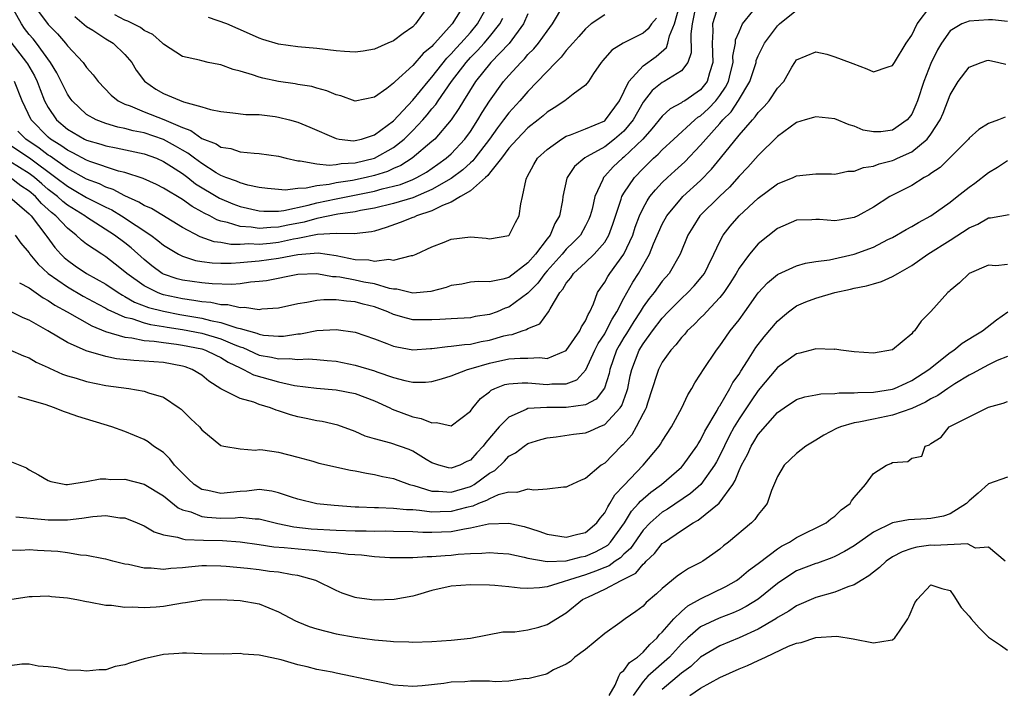
# Model space of a CAD drawing. Units: inches. Extents: x 2682000 to 2685000, y 1551000 to 1552700.
# Drawn here: x 2683322 to 2683425, y 1552320 to 1552389 of the extents above; entities that cross this region are included whole.
import ezdxf

# ---------------------------------------------------------------- set-up
doc = ezdxf.new("R2010")
doc.units = ezdxf.units.IN
doc.header["$MEASUREMENT"] = 0
doc.layers.add('LD26821551_2ft', color=143, linetype='Continuous')

msp = doc.modelspace()

# ---------------------------------------------------------------- linework, layer by layer
at = {"layer": 'LD26821551_2ft'}
for points, elevation in [([(2683321, 1552370.96), (2683323, 1552369.21), (2683323.21, 1552369), (2683324, 1552368), (2683324.76, 1552367), (2683324.85, 1552366.85), (2683325.7, 1552365.7), (2683326.33, 1552365), (2683326.66, 1552364.67), (2683327, 1552364.38), (2683327.8, 1552363.8), (2683328.98, 1552363), (2683331, 1552361.87), (2683332.28, 1552361), (2683332.73, 1552360.73), (2683333, 1552360.6), (2683334.01, 1552360.01), (2683335.46, 1552359.46), (2683337, 1552359.05), (2683338.71, 1552358.71), (2683341, 1552358.33), (2683341.91, 1552358.09), (2683343, 1552357.89), (2683344.67, 1552357.33), (2683345, 1552357.26), (2683345.87, 1552357), (2683346.76, 1552356.76), (2683347, 1552356.65), (2683347.43, 1552356.57), (2683349, 1552356.45), (2683349.53, 1552356.47), (2683351, 1552356.69), (2683351.29, 1552356.71), (2683353, 1552357.04), (2683355, 1552357.15), (2683357, 1552356.86), (2683359, 1552356.19), (2683360.3, 1552355.7), (2683361, 1552355.42), (2683361.33, 1552355.33), (2683363, 1552355.05), (2683364.84, 1552355.16), (2683365, 1552355.16), (2683366.62, 1552355.38), (2683367, 1552355.4), (2683368.4, 1552355.6), (2683369, 1552355.63), (2683370.11, 1552355.89), (2683371, 1552356.05), (2683372.49, 1552356.49), (2683373, 1552356.61), (2683373.36, 1552356.64), (2683374.4, 1552357), (2683374.86, 1552357.14), (2683375, 1552357.25), (2683376.25, 1552357.75), (2683377.16, 1552359), (2683377.3, 1552359.3), (2683378.32, 1552361), (2683378.65, 1552361.35), (2683379, 1552361.99), (2683379.46, 1552362.54), (2683379.75, 1552363), (2683381, 1552364.14), (2683381.9, 1552365), (2683383, 1552366.27), (2683383.44, 1552367), (2683383.86, 1552368.14), (2683384.73, 1552370.73), (2683384.8, 1552371), (2683385, 1552371.35), (2683386.09, 1552373), (2683387, 1552373.94), (2683388.1, 1552375), (2683388.58, 1552375.42), (2683389, 1552375.88), (2683390.2, 1552377), (2683392.39, 1552379), (2683392.72, 1552379.28), (2683393, 1552379.44), (2683393.82, 1552380.18), (2683394.58, 1552381), (2683395, 1552381.54), (2683395.6, 1552382.4), (2683395.89, 1552383), (2683396.1, 1552383.9), (2683396.38, 1552385), (2683396.36, 1552385.64), (2683396.62, 1552387), (2683396.64, 1552387.36), (2683397, 1552388.19), (2683397.38, 1552389), (2683400.61, 1552393)], 8874), ([(2683321, 1552376.39), (2683323.04, 1552375.04), (2683325.81, 1552373), (2683327, 1552372.08), (2683327.69, 1552371.69), (2683329, 1552370.93), (2683331, 1552369.91), (2683331.62, 1552369.62), (2683332.65, 1552369), (2683335.71, 1552367), (2683336.44, 1552366.44), (2683337, 1552365.96), (2683338.57, 1552365), (2683339, 1552364.79), (2683340.35, 1552364.35), (2683341, 1552364.24), (2683342.09, 1552364.09), (2683343, 1552364.07), (2683344.07, 1552364.07), (2683345, 1552364.13), (2683345.78, 1552364.22), (2683347, 1552364.3), (2683349, 1552364.59), (2683351, 1552364.98), (2683353.15, 1552365.15), (2683355, 1552364.87), (2683357, 1552364.46), (2683358.41, 1552364.41), (2683359, 1552364.29), (2683360.49, 1552364.49), (2683361, 1552364.38), (2683362.87, 1552364.87), (2683363, 1552364.86), (2683363.35, 1552365), (2683365, 1552365.76), (2683366.26, 1552366.27), (2683367, 1552366.58), (2683369, 1552366.82), (2683370.66, 1552366.66), (2683371, 1552366.62), (2683373, 1552366.94), (2683373.06, 1552367), (2683373.69, 1552368.31), (2683374.08, 1552369), (2683374.26, 1552370.26), (2683374.43, 1552371), (2683374.81, 1552372.81), (2683374.88, 1552373), (2683374.93, 1552373.07), (2683375.63, 1552374.37), (2683376, 1552375), (2683377, 1552375.93), (2683378.49, 1552377), (2683379, 1552377.3), (2683379.44, 1552377.44), (2683381, 1552378.06), (2683383, 1552378.92), (2683383.09, 1552379), (2683384.54, 1552381), (2683385.52, 1552383), (2683387, 1552384.65), (2683388.38, 1552385.62), (2683389.45, 1552386.55), (2683389.59, 1552387), (2683389.75, 1552387.75), (2683390.26, 1552389), (2683390.76, 1552390.76)], 8880), ([(2683394.86, 1552391), (2683394.24, 1552389), (2683394.26, 1552388.26), (2683394.19, 1552387), (2683394.26, 1552385), (2683393.92, 1552383.92), (2683393.68, 1552383), (2683393, 1552382.15), (2683391.34, 1552381), (2683391.12, 1552380.88), (2683391, 1552380.77), (2683389.83, 1552380.17), (2683389, 1552379.4), (2683387.93, 1552378.07), (2683386.96, 1552377), (2683385, 1552375.11), (2683384.86, 1552375), (2683383.9, 1552374.1), (2683383, 1552373.12), (2683382.93, 1552373.07), (2683382.87, 1552373), (2683382.8, 1552372.8), (2683381.96, 1552371), (2683381.68, 1552369.68), (2683381.5, 1552369), (2683381.35, 1552368.65), (2683381, 1552367.96), (2683380.47, 1552367), (2683379.76, 1552366.24), (2683379, 1552365.53), (2683378.56, 1552365), (2683377, 1552363.27), (2683376.77, 1552363), (2683376.03, 1552361.97), (2683375, 1552360.95), (2683373, 1552359.48), (2683372.63, 1552359.37), (2683371.79, 1552359), (2683371, 1552358.71), (2683369.5, 1552358.5), (2683369, 1552358.38), (2683367, 1552358.28), (2683365.82, 1552358.18), (2683365, 1552358.15), (2683363, 1552358.17), (2683362.33, 1552358.33), (2683361, 1552358.73), (2683360.41, 1552359), (2683359, 1552359.51), (2683357.81, 1552359.81), (2683357, 1552360.04), (2683356.1, 1552360.1), (2683355, 1552360.26), (2683353.74, 1552360.26), (2683353, 1552360.18), (2683351.95, 1552359.95), (2683351, 1552359.82), (2683349, 1552359.37), (2683347.26, 1552359.26), (2683347, 1552359.21), (2683345.45, 1552359.45), (2683345, 1552359.42), (2683343.73, 1552359.73), (2683343, 1552359.74), (2683341.96, 1552359.96), (2683341, 1552360.03), (2683340.19, 1552360.19), (2683339, 1552360.34), (2683337, 1552360.77), (2683336.82, 1552360.82), (2683336.38, 1552361), (2683335, 1552361.7), (2683333.18, 1552363), (2683333, 1552363.17), (2683331.98, 1552363.98), (2683331, 1552364.74), (2683330.58, 1552365), (2683329, 1552366.05), (2683328.46, 1552366.46), (2683327.91, 1552367), (2683327, 1552367.7), (2683325.79, 1552369), (2683325.35, 1552369.35), (2683324.29, 1552370.29), (2683323.66, 1552371), (2683323, 1552371.57), (2683322.14, 1552372.14), (2683321.03, 1552373)], 8876), ([(2683375, 1552390.06), (2683374.54, 1552389), (2683373.03, 1552386.98), (2683371.13, 1552385), (2683369.54, 1552383), (2683368.28, 1552381), (2683367.81, 1552380.19), (2683366.99, 1552379.01), (2683365.28, 1552377), (2683365, 1552376.75), (2683362.92, 1552375), (2683361.75, 1552374.25), (2683361, 1552373.94), (2683360.36, 1552373.64), (2683359, 1552373.21), (2683358.13, 1552373), (2683356.7, 1552372.7), (2683355, 1552372.43), (2683354.27, 1552372.27), (2683353, 1552372.14), (2683351.88, 1552371.88), (2683351, 1552371.85), (2683349.69, 1552371.69), (2683349, 1552371.73), (2683347.84, 1552371.84), (2683347, 1552371.95), (2683345.8, 1552372.2), (2683345, 1552372.43), (2683344.61, 1552372.61), (2683343.51, 1552373), (2683343, 1552373.21), (2683342.5, 1552373.5), (2683341, 1552374.44), (2683340.23, 1552375), (2683339.54, 1552375.54), (2683339, 1552375.83), (2683338.28, 1552376.28), (2683337, 1552376.96), (2683335, 1552377.64), (2683333.87, 1552377.87), (2683333, 1552378.11), (2683332.25, 1552378.25), (2683331, 1552378.63), (2683330.01, 1552379), (2683329, 1552379.58), (2683327.49, 1552381), (2683327.28, 1552381.28), (2683327, 1552381.7), (2683325.91, 1552383.91), (2683325.25, 1552385), (2683323.77, 1552387), (2683323.43, 1552387.44), (2683323, 1552387.92), (2683322.53, 1552388.53), (2683322.22, 1552389), (2683321.1, 1552391)], 8888), ([(2683321.11, 1552387.11), (2683322.75, 1552385), (2683322.85, 1552384.85), (2683323.58, 1552383.58), (2683323.86, 1552383), (2683324.16, 1552382.16), (2683324.62, 1552381), (2683325, 1552380.28), (2683325.85, 1552379), (2683327, 1552378.03), (2683328.77, 1552377), (2683329, 1552376.89), (2683330.47, 1552376.47), (2683331, 1552376.29), (2683332.09, 1552376.09), (2683335, 1552375.46), (2683336.27, 1552375), (2683337, 1552374.68), (2683337.86, 1552374.14), (2683339, 1552373.4), (2683339.54, 1552373), (2683340.35, 1552372.35), (2683342.84, 1552370.84), (2683344.24, 1552370.25), (2683345, 1552369.97), (2683347, 1552369.53), (2683347.49, 1552369.49), (2683349, 1552369.5), (2683349.56, 1552369.56), (2683352.1, 1552370.1), (2683353, 1552370.35), (2683355, 1552370.79), (2683359, 1552371.59), (2683359.82, 1552371.82), (2683361, 1552372.08), (2683361.72, 1552372.28), (2683363, 1552372.8), (2683363.42, 1552373), (2683364.43, 1552373.57), (2683365.61, 1552374.39), (2683366.48, 1552375), (2683367, 1552375.47), (2683368.42, 1552377), (2683369, 1552377.81), (2683369.77, 1552379), (2683370.22, 1552379.78), (2683371, 1552380.97), (2683372.47, 1552383), (2683373, 1552383.62), (2683374.25, 1552385), (2683374.64, 1552385.36), (2683375, 1552385.81), (2683375.6, 1552386.4), (2683376.11, 1552387), (2683377, 1552388.25), (2683377.57, 1552389), (2683378.73, 1552391)], 8886), ([(2683322, 1552362), (2683323, 1552361.49), (2683324.46, 1552360.46), (2683325, 1552360.19), (2683325.7, 1552359.7), (2683326.99, 1552359), (2683329.53, 1552357.53), (2683330.96, 1552356.96), (2683333, 1552356.35), (2683333.72, 1552356.28), (2683335, 1552356.02), (2683336.06, 1552355.94), (2683337, 1552355.8), (2683338.37, 1552355.63), (2683339, 1552355.53), (2683341, 1552355.13), (2683341.39, 1552355), (2683342.46, 1552354.46), (2683343, 1552354.22), (2683343.75, 1552353.75), (2683345, 1552353.16), (2683345.37, 1552353), (2683346.41, 1552352.41), (2683349, 1552351.69), (2683350.67, 1552351.33), (2683352.96, 1552351.04), (2683355, 1552350.86), (2683357, 1552350.48), (2683359, 1552349.73), (2683360.59, 1552349), (2683360.85, 1552348.85), (2683363, 1552348.04), (2683363.88, 1552347.88), (2683365, 1552347.41), (2683365.46, 1552347.46), (2683367, 1552347.11), (2683369, 1552348.64), (2683369.26, 1552349), (2683370.04, 1552349.96), (2683371, 1552350.67), (2683371.17, 1552350.83), (2683371.56, 1552351), (2683372.59, 1552351.41), (2683373, 1552351.5), (2683374.39, 1552351.61), (2683375, 1552351.61), (2683377, 1552351.41), (2683377.48, 1552351.48), (2683379, 1552351.49), (2683380.09, 1552351.91), (2683381.05, 1552352.95), (2683381.98, 1552355), (2683382.32, 1552355.68), (2683383, 1552356.7), (2683383.17, 1552357), (2683383.77, 1552358.23), (2683384.28, 1552359), (2683385, 1552360.41), (2683385.93, 1552362.07), (2683386.52, 1552363), (2683387.66, 1552365), (2683388.1, 1552366.1), (2683389, 1552368.12), (2683389.47, 1552369), (2683391, 1552370.86), (2683391.14, 1552371), (2683393, 1552372.7), (2683394.14, 1552373.86), (2683395.08, 1552375), (2683397, 1552377.41), (2683398.39, 1552379), (2683398.69, 1552379.31), (2683399, 1552379.78), (2683399.61, 1552380.39), (2683400.15, 1552381), (2683401, 1552382.31), (2683401.66, 1552383), (2683402.49, 1552384.49), (2683402.8, 1552385), (2683403, 1552385.28), (2683405, 1552386.09), (2683406.16, 1552385.84), (2683407, 1552385.59), (2683408.57, 1552385), (2683408.87, 1552384.87), (2683410.33, 1552384.33), (2683411, 1552384.02), (2683412.53, 1552384.53), (2683413, 1552384.66), (2683413.19, 1552385), (2683414.43, 1552387), (2683415, 1552387.84), (2683415.56, 1552389), (2683417, 1552390.89)], 8870), ([(2683323.45, 1552391), (2683325, 1552388.94), (2683325.97, 1552387.97), (2683326.79, 1552387), (2683327, 1552386.72), (2683328.63, 1552385), (2683328.79, 1552384.79), (2683329, 1552384.45), (2683329.7, 1552383.7), (2683330.19, 1552383), (2683331.57, 1552381.57), (2683332.28, 1552381), (2683333, 1552380.65), (2683333.54, 1552380.46), (2683335, 1552379.84), (2683337.05, 1552379.05), (2683339, 1552378.21), (2683339.88, 1552377.88), (2683341, 1552377.08), (2683342.5, 1552376.5), (2683343, 1552376.16), (2683344.02, 1552376.02), (2683345, 1552375.68), (2683346.48, 1552375.52), (2683347, 1552375.51), (2683349, 1552375.23), (2683349.81, 1552375), (2683351, 1552374.74), (2683351.25, 1552374.75), (2683353, 1552374.42), (2683354.27, 1552374.27), (2683355, 1552374.35), (2683355.54, 1552374.46), (2683357, 1552374.53), (2683359, 1552375), (2683361, 1552376.13), (2683362.09, 1552377), (2683363, 1552377.9), (2683364.03, 1552379), (2683364.48, 1552379.52), (2683365, 1552380.17), (2683365.39, 1552380.61), (2683365.64, 1552381), (2683367.05, 1552383), (2683368.56, 1552385), (2683369, 1552385.49), (2683369.76, 1552386.24), (2683370.44, 1552387), (2683371, 1552387.66), (2683372.07, 1552389), (2683372.4, 1552389.6)], 8890), ([(2683327.77, 1552389.77), (2683329, 1552388.75), (2683329.65, 1552388.35), (2683331, 1552387.46), (2683331.76, 1552387), (2683333, 1552385.82), (2683333.7, 1552385), (2683334.18, 1552384.18), (2683335.04, 1552383.04), (2683336.21, 1552382.21), (2683337, 1552381.77), (2683339.11, 1552380.89), (2683341, 1552380.38), (2683341.92, 1552380.08), (2683343, 1552379.88), (2683344.25, 1552379.75), (2683345.58, 1552379.58), (2683347, 1552379.55), (2683348.65, 1552379.35), (2683349, 1552379.29), (2683350.15, 1552379), (2683351, 1552378.76), (2683352.26, 1552378.26), (2683355, 1552377.05), (2683355.32, 1552377), (2683356.82, 1552376.82), (2683357, 1552376.84), (2683357.66, 1552377), (2683359, 1552377.43), (2683361, 1552378.91), (2683363, 1552381.07), (2683364.59, 1552383), (2683365, 1552383.45), (2683366.55, 1552385.45), (2683367, 1552385.88), (2683367.51, 1552386.49), (2683368, 1552387), (2683369, 1552388.13), (2683369.74, 1552389), (2683370.85, 1552391)], 8892), ([(2683368.37, 1552391), (2683367.1, 1552389), (2683365.3, 1552387), (2683365.15, 1552386.85), (2683365, 1552386.66), (2683364.08, 1552385.92), (2683363, 1552384.67), (2683361.15, 1552383), (2683361, 1552382.84), (2683360.29, 1552382.29), (2683359, 1552381.36), (2683357, 1552380.97), (2683355.5, 1552381.5), (2683355, 1552381.61), (2683354.04, 1552382.04), (2683353, 1552382.31), (2683352.47, 1552382.47), (2683351, 1552382.7), (2683350.75, 1552382.75), (2683349, 1552383), (2683347.36, 1552383.36), (2683347, 1552383.45), (2683346.29, 1552383.71), (2683345, 1552384.09), (2683344.26, 1552384.26), (2683343, 1552384.74), (2683342.77, 1552384.77), (2683341.68, 1552385), (2683341, 1552385.15), (2683340.77, 1552385.23), (2683339, 1552385.62), (2683337, 1552386.89), (2683336.91, 1552387), (2683335.91, 1552387.91), (2683335, 1552388.31), (2683334.62, 1552388.62), (2683333.31, 1552389.31), (2683333, 1552389.41), (2683331.96, 1552389.96)], 8894), ([(2683364.72, 1552391), (2683363.28, 1552389), (2683363, 1552388.72), (2683362, 1552388), (2683361, 1552387.25), (2683360.4, 1552387), (2683359, 1552386.37), (2683357.83, 1552386.17), (2683357, 1552386.05), (2683355.87, 1552386.13), (2683355, 1552386.21), (2683353, 1552386.46), (2683351, 1552386.63), (2683349, 1552386.89), (2683347.38, 1552387.38), (2683347, 1552387.53), (2683345.98, 1552387.98), (2683343.6, 1552389), (2683341.69, 1552389.69)], 8896), ([(2683392.41, 1552390.41), (2683392.12, 1552389), (2683391.97, 1552387.97), (2683392.02, 1552385.98), (2683391.66, 1552385), (2683391, 1552384.11), (2683389.2, 1552383), (2683389, 1552382.9), (2683387.95, 1552382.05), (2683387, 1552380.86), (2683385.97, 1552379), (2683385, 1552377.83), (2683384.03, 1552377), (2683383, 1552376.21), (2683381.17, 1552375.17), (2683380.94, 1552375.06), (2683379.86, 1552374.14), (2683379.1, 1552373), (2683379.07, 1552372.93), (2683378.65, 1552371), (2683378.59, 1552370.59), (2683378.3, 1552369), (2683377.81, 1552368.19), (2683377.33, 1552367), (2683377, 1552366.6), (2683375.78, 1552365), (2683375, 1552364.1), (2683373, 1552362.58), (2683372.39, 1552362.39), (2683371, 1552362.12), (2683369.85, 1552362.15), (2683369, 1552362.07), (2683368.11, 1552361.89), (2683367, 1552361.73), (2683366.47, 1552361.53), (2683364.89, 1552361.11), (2683363, 1552360.94), (2683362.72, 1552361), (2683361.35, 1552361.35), (2683361, 1552361.36), (2683360.58, 1552361.42), (2683359, 1552361.9), (2683357.91, 1552362.09), (2683357, 1552362.29), (2683355.4, 1552362.6), (2683355, 1552362.64), (2683354.64, 1552362.64), (2683353, 1552362.94), (2683351, 1552362.88), (2683347.76, 1552362.24), (2683347, 1552362.14), (2683346.08, 1552362.08), (2683345, 1552361.93), (2683344.14, 1552361.86), (2683342.09, 1552361.91), (2683341, 1552362), (2683339, 1552362.31), (2683338.45, 1552362.45), (2683337, 1552362.93), (2683336.87, 1552363), (2683335.79, 1552363.79), (2683335, 1552364.44), (2683333.66, 1552365.66), (2683333, 1552366.19), (2683331.92, 1552367), (2683329, 1552368.85), (2683328.8, 1552369), (2683327, 1552370.12), (2683326.51, 1552370.51), (2683325.98, 1552371), (2683325, 1552371.76), (2683324.33, 1552372.33), (2683323.56, 1552373), (2683323, 1552373.42), (2683321, 1552374.67)], 8878), ([(2683383, 1552389.95), (2683381.59, 1552389), (2683381, 1552388.51), (2683380.29, 1552387.71), (2683379.69, 1552387), (2683379, 1552386.22), (2683378.46, 1552385.54), (2683377.89, 1552385), (2683375, 1552381.98), (2683374.16, 1552381), (2683373, 1552379.74), (2683372.45, 1552379), (2683371.82, 1552378.18), (2683370.99, 1552377), (2683369.45, 1552375), (2683369.27, 1552374.73), (2683369, 1552374.53), (2683368.21, 1552373.79), (2683367, 1552372.91), (2683365, 1552371.74), (2683363, 1552370.89), (2683361, 1552370.29), (2683359, 1552369.81), (2683357.55, 1552369.55), (2683357, 1552369.43), (2683355.17, 1552369.17), (2683353, 1552368.71), (2683351.66, 1552368.34), (2683349.98, 1552368.02), (2683349, 1552367.81), (2683348.2, 1552367.8), (2683347, 1552367.69), (2683346.17, 1552367.83), (2683345, 1552367.9), (2683343.68, 1552368.32), (2683343, 1552368.45), (2683342.58, 1552368.58), (2683341.83, 1552369), (2683341.27, 1552369.27), (2683341, 1552369.43), (2683339.99, 1552369.99), (2683339, 1552370.7), (2683337, 1552371.9), (2683336.28, 1552372.28), (2683334.9, 1552372.9), (2683333, 1552373.51), (2683332.33, 1552373.67), (2683329.33, 1552374.67), (2683329, 1552374.8), (2683327.57, 1552375.57), (2683327, 1552375.83), (2683326.33, 1552376.33), (2683325.23, 1552377), (2683325, 1552377.19), (2683323.21, 1552379), (2683322.27, 1552381), (2683321.48, 1552383)], 8884), ([(2683321.55, 1552367), (2683322.14, 1552366.14), (2683323, 1552365.13), (2683323.08, 1552365), (2683323.95, 1552363.95), (2683325, 1552363), (2683327, 1552361.6), (2683328.63, 1552360.63), (2683330.19, 1552359.81), (2683331, 1552359.37), (2683331.23, 1552359.23), (2683333, 1552358.45), (2683333.71, 1552358.29), (2683335, 1552357.85), (2683335.67, 1552357.67), (2683337, 1552357.48), (2683337.4, 1552357.4), (2683339, 1552357.16), (2683341, 1552356.77), (2683343, 1552356.17), (2683344.45, 1552355.55), (2683345, 1552355.34), (2683345.27, 1552355.27), (2683347, 1552354.49), (2683348.27, 1552354.27), (2683349, 1552354.08), (2683350.12, 1552354.12), (2683351, 1552354.02), (2683352.1, 1552354.1), (2683353, 1552354.04), (2683354.07, 1552353.93), (2683355, 1552353.86), (2683357, 1552353.45), (2683359, 1552352.84), (2683359.26, 1552352.74), (2683361, 1552352.15), (2683362.16, 1552351.84), (2683363, 1552351.67), (2683364.34, 1552351.66), (2683365, 1552351.73), (2683365.98, 1552352.02), (2683367, 1552352.33), (2683368.7, 1552353), (2683369.1, 1552353.1), (2683371, 1552353.65), (2683373, 1552354.09), (2683374.18, 1552354.18), (2683375, 1552354.17), (2683376.23, 1552354.23), (2683377, 1552354.13), (2683379, 1552354.96), (2683380.4, 1552357), (2683380.58, 1552357.42), (2683381, 1552358.07), (2683381.27, 1552358.73), (2683381.45, 1552359), (2683381.84, 1552359.84), (2683382.26, 1552361), (2683382.55, 1552361.45), (2683383, 1552362.07), (2683383.32, 1552362.68), (2683383.54, 1552363), (2683385, 1552365.02), (2683385.92, 1552367), (2683386.18, 1552367.82), (2683386.63, 1552369), (2683387, 1552369.79), (2683387.42, 1552370.58), (2683387.72, 1552371), (2683388.28, 1552371.72), (2683389, 1552372.48), (2683389.54, 1552373), (2683390.32, 1552373.68), (2683391.36, 1552374.64), (2683393, 1552376.36), (2683393.53, 1552377), (2683395, 1552378.63), (2683395.32, 1552379), (2683396.17, 1552379.83), (2683396.96, 1552381.04), (2683398.13, 1552383), (2683398.77, 1552385), (2683398.8, 1552385.2), (2683399, 1552385.67), (2683399.65, 1552387), (2683401, 1552388.81), (2683401.21, 1552389), (2683403, 1552390.44)], 8872), ([(2683425, 1552389.26), (2683423.43, 1552389.43), (2683423, 1552389.44), (2683421, 1552389.3), (2683420.22, 1552389), (2683419, 1552388.27), (2683418.09, 1552387), (2683417.68, 1552386.32), (2683417, 1552384.87), (2683416.27, 1552383), (2683415.61, 1552381), (2683415.44, 1552380.56), (2683415, 1552379.59), (2683414.75, 1552379.25), (2683414.54, 1552379), (2683413, 1552377.92), (2683411.77, 1552377.77), (2683411, 1552377.76), (2683409.94, 1552377.94), (2683409, 1552378.34), (2683408.47, 1552378.48), (2683407, 1552379.11), (2683405, 1552379.33), (2683404.76, 1552379.24), (2683403.91, 1552379), (2683403, 1552378.72), (2683401, 1552377.26), (2683399, 1552375.29), (2683397.93, 1552374.07), (2683397, 1552373.14), (2683396, 1552372), (2683395, 1552371.04), (2683392.93, 1552369), (2683392.17, 1552367.83), (2683391.66, 1552367), (2683390.86, 1552365), (2683389.72, 1552363), (2683389, 1552362.19), (2683388.14, 1552361), (2683387.63, 1552360.37), (2683387, 1552359.5), (2683386.7, 1552359), (2683386.03, 1552357.97), (2683385.27, 1552356.73), (2683385, 1552356.31), (2683384.51, 1552355.49), (2683384.24, 1552355), (2683383.54, 1552353), (2683383.45, 1552352.55), (2683382.98, 1552351.02), (2683382.11, 1552349.89), (2683381, 1552349.3), (2683379, 1552349.01), (2683376.97, 1552349.03), (2683375, 1552348.91), (2683374.8, 1552348.8), (2683373, 1552348.03), (2683372, 1552347), (2683370.61, 1552345.39), (2683370.35, 1552345), (2683369.69, 1552344.31), (2683369, 1552343.54), (2683368.62, 1552343.38), (2683367.89, 1552343), (2683367, 1552342.68), (2683366.72, 1552342.72), (2683365.71, 1552343), (2683365, 1552343.25), (2683364.4, 1552343.6), (2683363, 1552344.47), (2683362.63, 1552344.63), (2683360.7, 1552345.3), (2683359, 1552345.76), (2683358.05, 1552346.05), (2683357, 1552346.53), (2683355.18, 1552347.18), (2683353.57, 1552347.57), (2683353, 1552347.64), (2683351.89, 1552347.89), (2683351, 1552348.06), (2683350.25, 1552348.25), (2683349, 1552348.69), (2683348.76, 1552348.76), (2683348.16, 1552349), (2683347, 1552349.35), (2683346.43, 1552349.57), (2683345, 1552349.96), (2683343, 1552350.97), (2683341.75, 1552351.75), (2683341, 1552352.39), (2683340.01, 1552353), (2683339.26, 1552353.26), (2683339, 1552353.33), (2683337, 1552353.7), (2683335, 1552353.86), (2683333.91, 1552353.91), (2683332.11, 1552354.11), (2683331, 1552354.35), (2683328.94, 1552354.94), (2683327, 1552355.8), (2683324.97, 1552357.03), (2683323, 1552358.13), (2683322.38, 1552358.38), (2683321, 1552359.05)], 8868), ([(2683388.4, 1552389.6), (2683387.89, 1552389), (2683387.52, 1552388.48), (2683387, 1552388.03), (2683384.92, 1552387), (2683383.74, 1552386.26), (2683382.81, 1552385.19), (2683382.63, 1552385), (2683381.84, 1552383.84), (2683381.31, 1552383), (2683381, 1552382.62), (2683379.7, 1552381.7), (2683378.83, 1552381), (2683377.74, 1552380.26), (2683377, 1552379.8), (2683376.59, 1552379.41), (2683376.08, 1552379), (2683375, 1552378.16), (2683373.86, 1552377), (2683373, 1552376.04), (2683372.23, 1552375), (2683371, 1552373.46), (2683370.81, 1552373.19), (2683370.57, 1552373), (2683369, 1552371.62), (2683367.98, 1552371), (2683367, 1552370.43), (2683366.08, 1552370.08), (2683365, 1552369.52), (2683363.38, 1552369), (2683363.13, 1552368.87), (2683363, 1552368.84), (2683361.69, 1552368.31), (2683360.21, 1552367.79), (2683359, 1552367.41), (2683358.68, 1552367.32), (2683356.89, 1552367.11), (2683355, 1552367.16), (2683353.05, 1552367.05), (2683351, 1552366.63), (2683350.56, 1552366.56), (2683349, 1552366.23), (2683348.12, 1552366.12), (2683347, 1552366.03), (2683345.92, 1552366.08), (2683345, 1552366.02), (2683344.02, 1552366.02), (2683343, 1552366.22), (2683342.3, 1552366.3), (2683340.82, 1552366.82), (2683339, 1552367.79), (2683335.76, 1552369.76), (2683335, 1552370.09), (2683334.44, 1552370.44), (2683333, 1552371.09), (2683331.76, 1552371.76), (2683331, 1552372), (2683330.33, 1552372.33), (2683329, 1552372.83), (2683327, 1552373.93), (2683325.21, 1552375.21), (2683325, 1552375.33), (2683324.06, 1552376.06), (2683322.65, 1552377), (2683321.83, 1552377.83)], 8882), ([(2683321, 1552355.05), (2683322.41, 1552354.41), (2683323, 1552354.2), (2683323.75, 1552353.75), (2683325, 1552353.19), (2683325.12, 1552353.12), (2683326.49, 1552352.49), (2683327, 1552352.32), (2683327.93, 1552352.07), (2683329, 1552351.73), (2683331, 1552351.33), (2683333.39, 1552351), (2683335, 1552350.73), (2683335.44, 1552350.56), (2683337, 1552350.09), (2683338.64, 1552349), (2683338.85, 1552348.85), (2683339.85, 1552347.85), (2683340.77, 1552347), (2683341, 1552346.69), (2683343, 1552345.06), (2683343.29, 1552345), (2683345, 1552344.72), (2683346.59, 1552344.59), (2683347, 1552344.65), (2683347.38, 1552344.62), (2683349, 1552344.37), (2683351, 1552343.85), (2683352.59, 1552343.41), (2683353.22, 1552343.22), (2683356.49, 1552342.49), (2683357, 1552342.42), (2683358.16, 1552342.16), (2683359, 1552342.03), (2683359.83, 1552341.83), (2683361, 1552341.61), (2683361.43, 1552341.43), (2683362.67, 1552341), (2683363.11, 1552340.89), (2683365, 1552340.3), (2683365.69, 1552340.31), (2683367, 1552340.19), (2683369, 1552340.8), (2683369.15, 1552340.85), (2683369.38, 1552341), (2683371, 1552342.18), (2683371.54, 1552342.46), (2683372.56, 1552343.44), (2683373, 1552343.94), (2683373.7, 1552344.3), (2683374.61, 1552345), (2683375, 1552345.26), (2683376.33, 1552345.67), (2683377, 1552345.86), (2683377.95, 1552345.95), (2683379.76, 1552346.24), (2683381, 1552346.37), (2683381.44, 1552346.56), (2683382.41, 1552347), (2683383, 1552347.24), (2683384.61, 1552349), (2683384.77, 1552349.23), (2683385.32, 1552350.68), (2683385.4, 1552351), (2683385.67, 1552352.33), (2683385.82, 1552353), (2683386.6, 1552355), (2683387, 1552355.66), (2683387.97, 1552357), (2683389, 1552358.33), (2683389.63, 1552359), (2683391, 1552360.38), (2683391.67, 1552361), (2683392.31, 1552361.69), (2683393.23, 1552362.77), (2683393.4, 1552363), (2683393.8, 1552363.8), (2683394.39, 1552365), (2683395, 1552366.34), (2683395.36, 1552367), (2683396.08, 1552367.92), (2683397.01, 1552369), (2683399, 1552370.84), (2683401, 1552372.34), (2683402.63, 1552373), (2683403, 1552373.18), (2683405, 1552373.37), (2683406.63, 1552373.37), (2683407, 1552373.34), (2683408.35, 1552373.65), (2683409, 1552373.66), (2683409.96, 1552374.04), (2683411, 1552374.17), (2683411.59, 1552374.41), (2683413, 1552374.76), (2683413.17, 1552374.83), (2683413.52, 1552375), (2683415, 1552375.67), (2683416.62, 1552377), (2683417, 1552377.52), (2683417.98, 1552379), (2683418.28, 1552379.72), (2683419, 1552381.61), (2683419.84, 1552383), (2683421, 1552384.51), (2683422.24, 1552385), (2683422.82, 1552385.18), (2683423, 1552385.22), (2683424.07, 1552385), (2683424.81, 1552384.81)], 8866), ([(2683424.73, 1552379.27), (2683424.06, 1552379), (2683423, 1552378.64), (2683421.99, 1552378.01), (2683421, 1552377.1), (2683420.92, 1552377), (2683418.94, 1552375), (2683417.95, 1552374.05), (2683417, 1552373.42), (2683416.77, 1552373.23), (2683416.3, 1552373), (2683415, 1552372.18), (2683412.72, 1552371), (2683411, 1552369.92), (2683409.38, 1552369), (2683409, 1552368.82), (2683407.44, 1552368.56), (2683407, 1552368.47), (2683405.39, 1552368.61), (2683405, 1552368.62), (2683404.59, 1552368.59), (2683403, 1552368.56), (2683401, 1552367.67), (2683399, 1552366.07), (2683398.1, 1552365), (2683397, 1552363.53), (2683396.7, 1552363), (2683396.06, 1552361.94), (2683395.4, 1552361), (2683395, 1552360.49), (2683393.6, 1552359), (2683393.32, 1552358.68), (2683393, 1552358.37), (2683392.34, 1552357.66), (2683391.61, 1552357), (2683391.34, 1552356.66), (2683391, 1552356.32), (2683390.43, 1552355.57), (2683389.89, 1552355), (2683389, 1552353.73), (2683388.62, 1552353), (2683388.45, 1552352.45), (2683387.46, 1552349.46), (2683387.32, 1552349), (2683387.23, 1552348.77), (2683387, 1552348.38), (2683386.29, 1552347), (2683385.82, 1552346.18), (2683384.88, 1552345.12), (2683384.73, 1552345), (2683383, 1552343.23), (2683382.63, 1552343), (2683381, 1552341.63), (2683380.54, 1552341.46), (2683379.19, 1552340.81), (2683379, 1552340.7), (2683378.71, 1552340.71), (2683377, 1552340.5), (2683375.61, 1552340.39), (2683375, 1552340.5), (2683373.84, 1552340.16), (2683373, 1552340.21), (2683371.91, 1552339.91), (2683371, 1552339.5), (2683370.69, 1552339.31), (2683369.85, 1552339), (2683369.26, 1552338.74), (2683368.61, 1552338.61), (2683367, 1552338.17), (2683365.85, 1552338.15), (2683365, 1552338.12), (2683363.7, 1552338.3), (2683363, 1552338.34), (2683362.36, 1552338.36), (2683361, 1552338.51), (2683359.43, 1552338.57), (2683359, 1552338.56), (2683357.36, 1552338.64), (2683357, 1552338.64), (2683354.8, 1552338.8), (2683353, 1552338.97), (2683351, 1552339.46), (2683350.34, 1552339.66), (2683349, 1552340.13), (2683348.31, 1552340.31), (2683347, 1552340.46), (2683345.7, 1552340.3), (2683345, 1552340.28), (2683343, 1552340.06), (2683341.63, 1552340.37), (2683341, 1552340.47), (2683340.2, 1552341), (2683339.6, 1552341.6), (2683339, 1552342.16), (2683338.16, 1552343), (2683337.68, 1552343.68), (2683337, 1552344.32), (2683335.98, 1552345), (2683335.43, 1552345.43), (2683335, 1552345.69), (2683333, 1552346.51), (2683331.64, 1552347), (2683328.09, 1552348.09), (2683327, 1552348.48), (2683326.6, 1552348.6), (2683325.66, 1552349), (2683324.67, 1552349.33), (2683321.86, 1552350.14)], 8864), ([(2683321, 1552343.42), (2683322.72, 1552342.72), (2683323, 1552342.54), (2683323.99, 1552341.99), (2683325, 1552341.4), (2683325.29, 1552341.29), (2683326.84, 1552341), (2683327, 1552340.98), (2683329, 1552341.3), (2683330.41, 1552341.59), (2683331, 1552341.58), (2683331.53, 1552341.53), (2683333, 1552341.54), (2683335, 1552341.03), (2683337, 1552339.8), (2683338.55, 1552338.55), (2683339, 1552338.37), (2683339.87, 1552338.13), (2683341, 1552337.65), (2683341.58, 1552337.58), (2683343, 1552337.5), (2683344.47, 1552337.53), (2683345, 1552337.58), (2683346.58, 1552337.42), (2683347, 1552337.43), (2683348.93, 1552336.93), (2683350.59, 1552336.59), (2683352.39, 1552336.39), (2683355, 1552336.24), (2683357, 1552336.16), (2683358.15, 1552336.15), (2683359, 1552336.12), (2683360.15, 1552336.15), (2683361, 1552336.14), (2683363, 1552336.1), (2683364.03, 1552336.03), (2683365, 1552336.02), (2683367, 1552336.1), (2683368.39, 1552336.39), (2683369, 1552336.46), (2683370.9, 1552336.9), (2683373, 1552336.97), (2683374.6, 1552336.6), (2683376.13, 1552336.13), (2683377, 1552335.81), (2683379, 1552335.49), (2683380.19, 1552335.81), (2683381, 1552336), (2683382.19, 1552337), (2683382.52, 1552337.48), (2683383, 1552338.03), (2683383.32, 1552338.68), (2683383.55, 1552339), (2683384.07, 1552339.93), (2683385, 1552340.88), (2683387, 1552343), (2683388.67, 1552345), (2683388.81, 1552345.19), (2683389, 1552345.52), (2683389.98, 1552347), (2683391.05, 1552349), (2683391.65, 1552350.35), (2683392.09, 1552351), (2683392.41, 1552351.59), (2683393, 1552352.49), (2683393.29, 1552353), (2683394.64, 1552355), (2683395, 1552355.45), (2683395.63, 1552356.37), (2683396.09, 1552357), (2683397, 1552358.16), (2683397.61, 1552359), (2683399, 1552360.99), (2683399.98, 1552362.02), (2683401, 1552362.87), (2683401.08, 1552362.92), (2683403, 1552363.79), (2683403.94, 1552364.06), (2683405, 1552364.23), (2683406.42, 1552364.42), (2683409, 1552364.99), (2683411, 1552365.72), (2683412.52, 1552366.52), (2683413, 1552366.76), (2683414.41, 1552367.59), (2683415, 1552367.89), (2683415.7, 1552368.3), (2683417, 1552369.01), (2683419, 1552370.44), (2683419.75, 1552371), (2683421, 1552372), (2683421.59, 1552372.41), (2683423, 1552373.52), (2683423.93, 1552374.07), (2683425, 1552374.77)], 8862), ([(2683321.63, 1552337.63), (2683324.64, 1552337.36), (2683325, 1552337.31), (2683327, 1552337.32), (2683328.52, 1552337.48), (2683329.66, 1552337.66), (2683331, 1552337.76), (2683332.47, 1552337.53), (2683333, 1552337.51), (2683334.28, 1552337), (2683335, 1552336.67), (2683336.05, 1552336.05), (2683337, 1552335.76), (2683338.48, 1552335.52), (2683339, 1552335.33), (2683339.26, 1552335.26), (2683341.19, 1552335.19), (2683343.15, 1552335.15), (2683345, 1552335.03), (2683347, 1552334.74), (2683348.5, 1552334.5), (2683349.58, 1552334.42), (2683351.79, 1552334.21), (2683353, 1552334.13), (2683354.01, 1552333.99), (2683355, 1552333.92), (2683356.26, 1552333.74), (2683357.66, 1552333.66), (2683359, 1552333.49), (2683360.61, 1552333.39), (2683361.38, 1552333.38), (2683363, 1552333.39), (2683364.5, 1552333.5), (2683365, 1552333.5), (2683366.39, 1552333.61), (2683367, 1552333.63), (2683367.72, 1552333.72), (2683369, 1552333.8), (2683370.18, 1552333.82), (2683371, 1552333.91), (2683371.85, 1552333.85), (2683373, 1552333.75), (2683374.59, 1552333.41), (2683375, 1552333.3), (2683377, 1552332.96), (2683379, 1552333.05), (2683380.55, 1552333.45), (2683381, 1552333.53), (2683382.03, 1552333.97), (2683383, 1552334.48), (2683383.32, 1552334.68), (2683383.62, 1552335), (2683385.06, 1552337), (2683385.8, 1552338.2), (2683386.53, 1552339), (2683386.73, 1552339.27), (2683387.81, 1552340.19), (2683388.92, 1552341), (2683391, 1552342.8), (2683391.19, 1552343), (2683392.61, 1552345), (2683392.75, 1552345.25), (2683393, 1552345.62), (2683393.45, 1552346.55), (2683394.72, 1552348.72), (2683394.91, 1552349.09), (2683395, 1552349.21), (2683396.05, 1552351), (2683396.37, 1552351.63), (2683397, 1552352.51), (2683397.18, 1552352.82), (2683397.9, 1552353.9), (2683398.74, 1552355.26), (2683399.62, 1552356.38), (2683401, 1552358.02), (2683401.52, 1552358.48), (2683402.16, 1552359), (2683403, 1552359.61), (2683403.95, 1552360.05), (2683405, 1552360.43), (2683406.98, 1552361.02), (2683408.63, 1552361.37), (2683409, 1552361.46), (2683410.3, 1552361.7), (2683411, 1552361.92), (2683411.86, 1552362.14), (2683413, 1552362.67), (2683413.55, 1552363), (2683415, 1552363.83), (2683416.68, 1552365), (2683419, 1552366.45), (2683421, 1552367.75), (2683421.88, 1552368.12), (2683423, 1552368.79), (2683423.22, 1552368.78), (2683425.14, 1552369.14)], 8860), ([(2683425, 1552363.92), (2683423.78, 1552363.78), (2683423, 1552363.85), (2683421, 1552363), (2683419.98, 1552362.02), (2683419, 1552361.22), (2683418.89, 1552361.11), (2683418.75, 1552361), (2683417, 1552359.04), (2683415.98, 1552358.02), (2683415.3, 1552357), (2683415.13, 1552356.87), (2683415, 1552356.69), (2683413, 1552355.02), (2683411, 1552354.68), (2683409, 1552354.83), (2683407.6, 1552355), (2683407, 1552355.11), (2683406.92, 1552355.08), (2683405, 1552355.15), (2683404.9, 1552355.1), (2683403.33, 1552354.67), (2683403, 1552354.63), (2683401, 1552353.2), (2683399, 1552350.78), (2683398.27, 1552349.73), (2683397, 1552347.84), (2683396.5, 1552347), (2683395.98, 1552346.02), (2683395, 1552344.01), (2683394.65, 1552343.35), (2683394.45, 1552343), (2683393.02, 1552340.98), (2683391.95, 1552340.05), (2683389.56, 1552338.44), (2683389, 1552338.1), (2683387.74, 1552337), (2683387, 1552336.22), (2683385.68, 1552334.32), (2683385, 1552333.72), (2683384.64, 1552333.36), (2683384.1, 1552333), (2683383.47, 1552332.53), (2683383, 1552332.35), (2683382.05, 1552331.95), (2683381, 1552331.59), (2683377, 1552330.33), (2683376.22, 1552330.22), (2683375, 1552330.17), (2683374.19, 1552330.19), (2683373, 1552330.32), (2683371.54, 1552330.46), (2683371, 1552330.49), (2683369, 1552330.55), (2683367, 1552330.4), (2683365, 1552329.94), (2683363.5, 1552329.5), (2683363, 1552329.37), (2683361.05, 1552329), (2683359, 1552328.95), (2683357.18, 1552329.18), (2683357, 1552329.22), (2683355.65, 1552329.65), (2683355, 1552329.93), (2683352.91, 1552331), (2683351, 1552331.52), (2683350.43, 1552331.57), (2683349, 1552331.85), (2683348.06, 1552331.94), (2683347, 1552332.09), (2683345.76, 1552332.24), (2683343.54, 1552332.46), (2683343, 1552332.49), (2683341.49, 1552332.51), (2683341, 1552332.5), (2683339.62, 1552332.38), (2683339, 1552332.3), (2683337.77, 1552332.23), (2683337, 1552332.13), (2683335.74, 1552332.26), (2683335, 1552332.27), (2683333.36, 1552332.64), (2683333, 1552332.69), (2683331.73, 1552333), (2683331, 1552333.21), (2683330.76, 1552333.24), (2683329, 1552333.61), (2683328.36, 1552333.64), (2683327, 1552333.87), (2683326, 1552334), (2683323.87, 1552334.13), (2683323, 1552334.18), (2683322.13, 1552334.13), (2683321, 1552334.14)], 8858), ([(2683321.01, 1552328.99), (2683323, 1552329.32), (2683323.32, 1552329.32), (2683325, 1552329.39), (2683325.33, 1552329.33), (2683327, 1552329.17), (2683327.98, 1552329), (2683329, 1552328.79), (2683329.24, 1552328.76), (2683331, 1552328.42), (2683331.6, 1552328.4), (2683333, 1552328.21), (2683333.76, 1552328.24), (2683335, 1552328.16), (2683336.24, 1552328.24), (2683337, 1552328.32), (2683337.6, 1552328.4), (2683339, 1552328.66), (2683339.31, 1552328.69), (2683341, 1552328.96), (2683343, 1552329.01), (2683345, 1552328.9), (2683347, 1552328.54), (2683349, 1552327.73), (2683350.77, 1552326.77), (2683351, 1552326.69), (2683352.2, 1552326.2), (2683353, 1552325.95), (2683355, 1552325.43), (2683357, 1552325.07), (2683359, 1552324.8), (2683360.68, 1552324.68), (2683361, 1552324.62), (2683362.6, 1552324.6), (2683363, 1552324.56), (2683365, 1552324.63), (2683367, 1552324.76), (2683369, 1552324.97), (2683372.38, 1552325.62), (2683373.64, 1552325.64), (2683375, 1552325.83), (2683376.12, 1552326.12), (2683377, 1552326.39), (2683379, 1552327.61), (2683380.7, 1552329), (2683381.3, 1552329.3), (2683383, 1552330.08), (2683384.71, 1552331), (2683384.92, 1552331.08), (2683385, 1552331.14), (2683386.24, 1552331.76), (2683387, 1552332.7), (2683387.18, 1552332.82), (2683387.32, 1552333), (2683388.2, 1552333.8), (2683389, 1552334.83), (2683389.22, 1552335), (2683391, 1552336.21), (2683392.22, 1552337), (2683392.73, 1552337.27), (2683394.94, 1552339.06), (2683396.35, 1552341), (2683396.6, 1552341.4), (2683397, 1552342.45), (2683397.26, 1552343), (2683397.88, 1552344.12), (2683398.28, 1552345), (2683398.55, 1552345.45), (2683399, 1552346.22), (2683401, 1552348.5), (2683401.7, 1552349), (2683403, 1552349.86), (2683403.85, 1552350.15), (2683405, 1552350.34), (2683405.54, 1552350.46), (2683407, 1552350.48), (2683407.45, 1552350.55), (2683409, 1552350.55), (2683409.4, 1552350.6), (2683411, 1552350.63), (2683413, 1552350.92), (2683413.22, 1552351), (2683414.43, 1552351.57), (2683415, 1552351.82), (2683416.77, 1552353), (2683419, 1552354.75), (2683419.38, 1552355), (2683420.26, 1552355.74), (2683421.5, 1552356.5), (2683422.37, 1552357), (2683423.83, 1552358.17), (2683425.03, 1552359)], 8856), ([(2683425, 1552354.35), (2683423.91, 1552353.91), (2683423, 1552353.48), (2683422.1, 1552353), (2683421.41, 1552352.59), (2683421, 1552352.4), (2683419.48, 1552351.48), (2683418.75, 1552351), (2683417.73, 1552350.27), (2683417, 1552349.92), (2683416.43, 1552349.57), (2683415, 1552348.91), (2683413, 1552348.21), (2683411, 1552347.82), (2683409.49, 1552347.49), (2683409, 1552347.43), (2683407.57, 1552347), (2683407.17, 1552346.83), (2683405.85, 1552346.15), (2683405, 1552345.62), (2683403.97, 1552345), (2683403, 1552344.21), (2683401.69, 1552343), (2683401, 1552341.84), (2683400.38, 1552340.38), (2683399.92, 1552339), (2683399.52, 1552338.48), (2683399, 1552337.87), (2683398.66, 1552337.34), (2683398.29, 1552337), (2683395.92, 1552335), (2683395.39, 1552334.61), (2683395, 1552334.27), (2683394.27, 1552333.73), (2683393.22, 1552333), (2683393, 1552332.87), (2683391.75, 1552332.25), (2683391, 1552331.76), (2683390.57, 1552331.43), (2683389, 1552330.16), (2683388.41, 1552329.59), (2683387.31, 1552328.69), (2683387, 1552328.3), (2683386.24, 1552327.76), (2683385.14, 1552327), (2683384.58, 1552326.58), (2683383, 1552325.46), (2683381, 1552323.78), (2683379.88, 1552323), (2683379.45, 1552322.55), (2683379, 1552322.26), (2683377.68, 1552321.68), (2683377, 1552321.27), (2683376.81, 1552321.19), (2683375, 1552320.72), (2683374.76, 1552320.76), (2683373, 1552320.51), (2683371.59, 1552320.41), (2683371, 1552320.48), (2683370.49, 1552320.49), (2683369, 1552320.49), (2683368.43, 1552320.43), (2683367, 1552320.38), (2683366.25, 1552320.25), (2683363.99, 1552319.99), (2683363, 1552319.92), (2683361, 1552320.07), (2683360.25, 1552320.25), (2683359, 1552320.48), (2683355, 1552321.32), (2683354.58, 1552321.42), (2683353, 1552321.72), (2683352, 1552322), (2683351, 1552322.21), (2683349.29, 1552322.71), (2683347.17, 1552323.17), (2683347, 1552323.22), (2683345.32, 1552323.32), (2683345, 1552323.36), (2683343.32, 1552323.32), (2683341, 1552323.35), (2683339.42, 1552323.42), (2683339, 1552323.41), (2683338.63, 1552323.37), (2683337, 1552323.26), (2683335, 1552322.81), (2683333.58, 1552322.42), (2683333, 1552322.18), (2683331.99, 1552322.01), (2683331, 1552321.69), (2683330.31, 1552321.69), (2683329, 1552321.53), (2683328.41, 1552321.59), (2683327, 1552321.65), (2683325.87, 1552321.87), (2683325, 1552321.98), (2683323.96, 1552322.04), (2683323, 1552322.25), (2683322.26, 1552322.26), (2683321, 1552322.1)], 8854), ([(2683383.47, 1552319), (2683384.08, 1552320.08), (2683384.47, 1552321), (2683384.64, 1552321.36), (2683385, 1552321.61), (2683385.57, 1552322.43), (2683386.42, 1552323), (2683387, 1552323.51), (2683387.69, 1552324.31), (2683388.47, 1552325), (2683388.69, 1552325.31), (2683389, 1552325.59), (2683390.22, 1552327), (2683391, 1552327.76), (2683391.67, 1552328.33), (2683393, 1552329.08), (2683395.63, 1552330.37), (2683396.74, 1552331), (2683397, 1552331.18), (2683397.98, 1552332.02), (2683399, 1552332.76), (2683399.12, 1552332.88), (2683401, 1552334.29), (2683401.43, 1552334.57), (2683402.27, 1552335), (2683403, 1552335.48), (2683406.09, 1552337), (2683406.58, 1552337.42), (2683407, 1552337.71), (2683407.65, 1552338.35), (2683408.57, 1552339), (2683408.71, 1552339.29), (2683409, 1552339.65), (2683410.2, 1552341), (2683411, 1552342.13), (2683412.38, 1552343), (2683412.83, 1552343.17), (2683413, 1552343.29), (2683414.6, 1552343.4), (2683415, 1552343.73), (2683416.04, 1552343.96), (2683416.39, 1552345), (2683416.86, 1552345.14), (2683417, 1552345.27), (2683418.06, 1552345.94), (2683418.9, 1552347), (2683421, 1552348.04), (2683423, 1552349.05), (2683424.53, 1552349.47), (2683425, 1552349.65)], 8852), ([(2683425, 1552341.76), (2683423, 1552341.05), (2683421.92, 1552340.08), (2683421, 1552339.29), (2683420.7, 1552339), (2683419, 1552337.92), (2683418.3, 1552337.7), (2683417, 1552337.44), (2683416.57, 1552337.43), (2683414.68, 1552337.32), (2683413, 1552336.99), (2683411, 1552336.02), (2683409, 1552334.6), (2683408, 1552334), (2683407, 1552333.48), (2683406.66, 1552333.34), (2683405.19, 1552332.81), (2683405, 1552332.75), (2683403, 1552331.98), (2683402.39, 1552331.61), (2683401, 1552330.69), (2683399, 1552329.04), (2683397.74, 1552328.26), (2683397, 1552327.89), (2683396.38, 1552327.62), (2683394.94, 1552327.06), (2683393, 1552326.14), (2683391.65, 1552325), (2683391, 1552324.39), (2683389.76, 1552323), (2683387.5, 1552321), (2683387, 1552320.45), (2683385.98, 1552319)], 8850), ([(2683424.73, 1552333), (2683423, 1552334.46), (2683421.65, 1552334.35), (2683420.8, 1552334.8), (2683417.35, 1552334.65), (2683417, 1552334.67), (2683415.54, 1552334.46), (2683415, 1552334.32), (2683414.01, 1552333.99), (2683413, 1552333.44), (2683412.32, 1552333), (2683411.65, 1552332.35), (2683411, 1552331.87), (2683410.54, 1552331.46), (2683409.73, 1552331), (2683409, 1552330.53), (2683408.34, 1552330.34), (2683407, 1552329.77), (2683405, 1552329.21), (2683403, 1552328.35), (2683402.2, 1552327.8), (2683401, 1552327.12), (2683400.82, 1552327), (2683399, 1552325.93), (2683397, 1552325.01), (2683395, 1552324.16), (2683393, 1552322.98), (2683391.97, 1552322.03), (2683391, 1552321.34), (2683389, 1552319.64)], 8848), ([(2683391.86, 1552319), (2683393, 1552319.77), (2683395, 1552320.88), (2683397, 1552321.77), (2683397.89, 1552322.11), (2683399, 1552322.66), (2683399.75, 1552323), (2683402.14, 1552324.14), (2683403, 1552324.45), (2683403.49, 1552324.51), (2683405, 1552325.05), (2683407.19, 1552325.19), (2683408.9, 1552324.9), (2683411, 1552324.49), (2683412.77, 1552324.77), (2683413, 1552324.79), (2683413.25, 1552325), (2683413.72, 1552325.72), (2683414.59, 1552327), (2683414.73, 1552327.27), (2683415.34, 1552328.66), (2683415.57, 1552329), (2683417, 1552330.55), (2683418.14, 1552330.14), (2683419, 1552329.94), (2683419.39, 1552329.39), (2683420.17, 1552328.17), (2683421, 1552327.26), (2683421.2, 1552327), (2683422.04, 1552326.04), (2683423, 1552325.09), (2683424.25, 1552324.25), (2683425, 1552323.71)], 8846)]:
    msp.add_lwpolyline(points, dxfattribs=dict(at, elevation=elevation))

doc.saveas('drawing.dxf')
